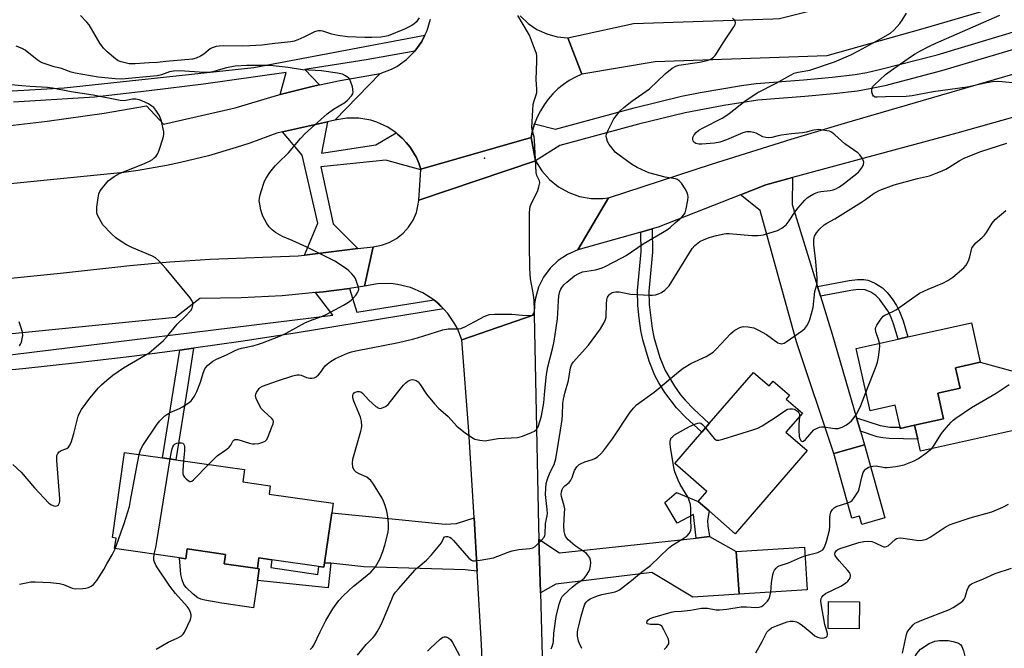
# Model space of a CAD drawing. Units: inches. Extents: x 1279760 to 1285760, y 481453 to 485453.
# Drawn here: x 1280728 to 1281067, y 482501 to 482717 of the extents above; entities that cross this region are included whole.
import ezdxf

# ---------------------------------------------------------------- set-up
doc = ezdxf.new("R2010")
doc.units = ezdxf.units.IN
doc.header["$MEASUREMENT"] = 0
for name, color, linetype in [('BLDG-Footprint', 5, 'Continuous'), ('CULTRL-Pad', 6, 'Continuous'), ('ELEV-Spot Elevation', 7, 'Continuous'), ('TRANS-Driveway', 251, 'Continuous'), ('TRANS-Non Street Sidewalk', 7, 'Continuous'), ('TRANS-Road', 130, 'Continuous'), ('TRANS-Street Sidewalk', 7, 'Continuous'), ('Undefined', 1, 'Continuous')]:
    doc.layers.add(name, color=color, linetype=linetype)

msp = doc.modelspace()

# ---------------------------------------------------------------- linework, layer by layer
at = {"layer": 'BLDG-Footprint'}
for points, elevation in [([(1281044.06, 482588.95), (1281046.02, 482580.17), (1281036.06, 482577.95), (1281031.12, 482576.86), (1281031.04, 482577.24), (1281029.35, 482584.81), (1281020.73, 482582.89), (1281015.96, 482604.31), (1281030.36, 482607.52), (1281033.75, 482608.27), (1281055.6, 482613.14), (1281058.63, 482599.57), (1281050.12, 482597.68), (1281051.69, 482590.64)], 363.33), ([(1280980.7, 482596.09), (1280986.04, 482591.46), (1280987.46, 482593.1), (1280993.03, 482588.28), (1280991.86, 482586.92), (1280997.47, 482582.06), (1280991.83, 482575.55), (1280999.13, 482569.22), (1280974.41, 482540.67), (1280965.4, 482548.47), (1280961.65, 482551.72), (1280964.66, 482555.2), (1280953.59, 482564.78), (1280962.88, 482575.51), (1280965.45, 482578.48)], 362.15), ([(1281018.8, 482571.22), (1281025.85, 482546.06), (1281017.87, 482543.83), (1281017.06, 482546.7), (1281014.53, 482545.99), (1281008.28, 482568.27)], 363.72), ([(1280835.62, 482547.78), (1280833.19, 482530.71), (1280832.97, 482529.17), (1280831.26, 482529.41), (1280815.08, 482531.71), (1280810.6, 482532.35), (1280810.08, 482528.7), (1280798.61, 482530.34), (1280799.07, 482533.57), (1280785.95, 482535.44), (1280785.47, 482532.07), (1280783.32, 482532.38), (1280760.95, 482535.56), (1280761.47, 482539.17), (1280760.26, 482539.34), (1280764.41, 482568.57), (1280777.5, 482566.71), (1280782.02, 482566.07), (1280805.66, 482562.71), (1280805.06, 482558.47), (1280814.51, 482557.13), (1280814.1, 482554.23), (1280836.09, 482551.1)], 353.82), ([(1280999.11, 482521.34), (1280975.69, 482519.85), (1280974.76, 482534.55), (1280998.18, 482536.03)], 363.93), ([(1281017.1, 482517.3), (1281017.01, 482507.94), (1281006.32, 482508.05), (1281006.41, 482517.41)], 375.71)]:
    msp.add_lwpolyline(points, close=True, dxfattribs=dict(at, elevation=elevation))
at = {"layer": 'CULTRL-Pad'}
for points in [[(1281074.18, 482577.05), (1281038.05, 482569.01), (1281037.12, 482573.18), (1281036.06, 482577.96), (1281046.02, 482580.17), (1281044.06, 482588.95), (1281051.69, 482590.65), (1281050.12, 482597.68), (1281058.63, 482599.57), (1281070.33, 482596.37), (1281073.2, 482586.79), (1281072.07, 482586.53)], [(1280799.07, 482533.57), (1280798.61, 482530.34), (1280810.08, 482528.7), (1280810.73, 482528.61), (1280810.12, 482524.58), (1280808.69, 482515.14), (1280797.83, 482516.78), (1280791.98, 482517.77), (1280790.67, 482518.15), (1280789.59, 482518.68), (1280787.94, 482519.91), (1280785.58, 482522.14), (1280784.81, 482523.2), (1280784.18, 482524.77), (1280783.77, 482526.69), (1280783.32, 482532.38), (1280785.47, 482532.07), (1280785.95, 482535.44)], [(1281048.18, 482480.72), (1281033.09, 482480.06), (1281033.07, 482485.05), (1281033.23, 482488.34), (1281033.52, 482490.29), (1281034.93, 482495.48), (1281036.05, 482498.17), (1281036.8, 482499.48), (1281038.14, 482500.96), (1281041.02, 482502.9), (1281043.01, 482503.71), (1281044.62, 482503.96), (1281047.63, 482503.94), (1281049.35, 482503.67), (1281051.2, 482503.01), (1281051.83, 482502.56), (1281052.31, 482501.88), (1281052.88, 482500.37), (1281053.3, 482498.6), (1281053.7, 482495.25), (1281053.3, 482492.61), (1281051.88, 482488.79)]]:
    msp.add_lwpolyline(points, close=True, dxfattribs=at)
at = {"layer": 'ELEV-Spot Elevation'}
msp.add_point((1280888.14, 482669.71, 353.51), dxfattribs=at)
at = {"layer": 'TRANS-Driveway'}
for points in [[(1281002.68, 482625.59), (1281003.71, 482622.26), (1281007.75, 482609.21), (1281016.1, 482580.5), (1281017.43, 482575.91), (1281018.8, 482571.22), (1281008.28, 482568.27), (1280995.46, 482606.64), (1280982.92, 482651.71), (1280976.15, 482657.14), (1280984.85, 482660.57), (1280994.1, 482663.06), (1280993.93, 482653.83)], [(1280884.56, 482546.06), (1280885.65, 482527.78), (1280881.55, 482528.24), (1280846.62, 482529.32), (1280835.33, 482530.49), (1280833.2, 482530.71), (1280835.62, 482547.78), (1280851.89, 482546.28), (1280874.61, 482543.91), (1280878.53, 482544.15)], [(1280907.37, 482520.32), (1280906.87, 482538.82), (1280913.91, 482534.05), (1280960.93, 482539.18), (1280965.49, 482539.68), (1280974.76, 482534.55), (1280975.69, 482519.85), (1280959.78, 482518.84), (1280945.73, 482527.35), (1280912.68, 482523.31)]]:
    msp.add_lwpolyline(points, close=True, dxfattribs=at)
at = {"layer": 'TRANS-Non Street Sidewalk'}
for points in [[(1280941.88, 482644.32), (1280945.79, 482645.42), (1280945.94, 482637.41), (1280944.68, 482624.05), (1280944.78, 482619.4), (1280945.82, 482611.19), (1280946.44, 482608.23), (1280948.51, 482601.16), (1280950.28, 482596.73), (1280953.49, 482591.42), (1280955.62, 482588.41), (1280957.15, 482586.51), (1280960.05, 482583.52), (1280965.45, 482578.48), (1280962.88, 482575.51), (1280957.3, 482580.72), (1280954.21, 482583.91), (1280950.23, 482589.23), (1280948.12, 482592.55), (1280946.76, 482594.98), (1280944.79, 482599.9), (1280942.62, 482607.31), (1280941.95, 482610.49), (1280941.3, 482614.78), (1280940.86, 482619.11), (1280940.75, 482624.25), (1280942.01, 482637.53)], [(1281003.71, 482622.26), (1281002.68, 482625.59), (1281013.6, 482627.63), (1281016.46, 482628), (1281018.6, 482628.04), (1281019.95, 482627.82), (1281020.95, 482627.47), (1281022.63, 482626.69), (1281025.04, 482625.17), (1281026.64, 482623.52), (1281028.32, 482621.35), (1281029.82, 482619.05), (1281030.91, 482617), (1281032.1, 482613.83), (1281033.75, 482608.27), (1281030.36, 482607.52), (1281028.81, 482612.73), (1281027.75, 482615.57), (1281026.84, 482617.28), (1281024.02, 482621.24), (1281022.76, 482622.54), (1281021.03, 482623.61), (1281019.1, 482624.45), (1281016.71, 482624.54), (1281014.13, 482624.21)], [(1280783.4, 482603.76), (1280785.68, 482604.07), (1280788.11, 482604.41), (1280786.07, 482590.99), (1280782.02, 482566.07), (1280777.5, 482566.71)], [(1281017.43, 482575.91), (1281016.1, 482580.5), (1281024.18, 482577.8), (1281027.58, 482577.32), (1281031.04, 482577.24), (1281031.12, 482576.86), (1281036.06, 482577.96), (1281037.12, 482573.18), (1281027.35, 482573.4), (1281025.13, 482573.61), (1281023.17, 482573.99)], [(1280965.49, 482539.68), (1280960.93, 482539.18), (1280960.05, 482547.24), (1280954.43, 482544.32), (1280950.17, 482551.38), (1280954.2, 482554.82), (1280961.65, 482551.72), (1280965.4, 482548.47), (1280964.79, 482545.15), (1280964.91, 482543.33)], [(1280833.2, 482530.71), (1280835.33, 482530.49), (1280834.45, 482522.05), (1280810.12, 482524.58), (1280810.73, 482528.61), (1280810.08, 482528.7), (1280810.6, 482532.35), (1280815.08, 482531.71), (1280814.7, 482529), (1280830.88, 482526.7), (1280831.26, 482529.41), (1280832.98, 482529.17)]]:
    msp.add_lwpolyline(points, close=True, dxfattribs=at)
at = {"layer": 'TRANS-Road'}
for points in [[(1281071.93, 482723.73), (1281038.93, 482714.11), (1281005.83, 482704.83), (1280946.9, 482702.83), (1280921.63, 482698.55), (1280916.84, 482711.06), (1280939.38, 482715.96), (1280987.34, 482717.59), (1280989.59, 482717.67), (1281040.47, 482730.49), (1281068.86, 482738.06)], [(1280900.43, 482718.57), (1280903.13, 482716.02), (1280906.2, 482713.94), (1280909.57, 482712.4), (1280913.15, 482711.43), (1280916.84, 482711.06), (1280921.63, 482698.55), (1280919.42, 482697.56), (1280917.31, 482696.37), (1280915.3, 482695.02), (1280913.41, 482693.49), (1280911.67, 482691.82), (1280910.07, 482689.99), (1280908.63, 482688.04), (1280907.38, 482685.97), (1280906.29, 482683.8), (1280905.4, 482681.55), (1280904.71, 482679.23), (1280904.21, 482676.86), (1280866.22, 482665.99), (1280865.54, 482667.96), (1280864.76, 482669.9), (1280862.61, 482673.47), (1280861.27, 482675.07), (1280859.84, 482676.59), (1280858.3, 482677.99), (1280857.75, 482678.42), (1280854.88, 482680.37), (1280851.09, 482682.1), (1280849.09, 482682.72), (1280844.98, 482683.43), (1280840.81, 482683.43), (1280836.7, 482682.72), (1280852.35, 482698.79), (1280856.19, 482700.25), (1280858, 482701.22), (1280861.35, 482703.6), (1280864.19, 482706.44), (1280866.63, 482709.85), (1280867.68, 482712), (1280868.42, 482713.55), (1280869.55, 482717.49)], [(1281069.73, 482683.68), (1281050.58, 482678.26), (1280994.1, 482663.06), (1280984.85, 482660.57), (1280976.15, 482657.14), (1280947.84, 482645.99), (1280945.79, 482645.42), (1280941.88, 482644.32), (1280920.22, 482638.23), (1280930.85, 482656.03), (1280966.21, 482667.68), (1280993.61, 482676.22), (1281011.95, 482681.69), (1281100.58, 482707.5)], [(1280718.23, 482680.15), (1280737.83, 482682.38), (1280757.35, 482685.21), (1280771.93, 482687.72), (1280777.8, 482681.39), (1280802.39, 482687.03), (1280815.82, 482691.03), (1280817.93, 482691.57), (1280829.42, 482694.41), (1280831.38, 482694.86), (1280838.55, 482696.38), (1280852.35, 482698.79), (1280836.7, 482682.72), (1280834.22, 482682.17), (1280818.67, 482678.72), (1280816.75, 482678.3), (1280807.45, 482674.89), (1280802.75, 482673.35), (1280793.25, 482670.56), (1280783.63, 482668.21), (1280778.79, 482667.2), (1280769.04, 482665.5), (1280764.13, 482664.81), (1280725.15, 482660.89)], [(1280718.34, 482627.78), (1280742.42, 482630.19), (1280766.24, 482632.86), (1280780.02, 482634.12), (1280793.83, 482634.98), (1280824.13, 482636.18), (1280826.24, 482636.43), (1280844.65, 482638.62), (1280849.93, 482639.25), (1280846.85, 482625.7), (1280841.77, 482624.98), (1280832.77, 482623.81), (1280830.03, 482623.51), (1280818.64, 482622.44), (1280804.45, 482621.68), (1280790.25, 482621.49), (1280781.91, 482615), (1280719.95, 482608.8)]]:
    msp.add_lwpolyline(points, dxfattribs=at)
for points in [[(1280905.75, 482668.82), (1280865.56, 482655.3), (1280866.25, 482665.75), (1280866.22, 482665.99), (1280904.21, 482676.86)], [(1280930.85, 482656.03), (1280920.22, 482638.23), (1280916.72, 482636.66), (1280913.54, 482634.51), (1280910.76, 482631.86), (1280908.49, 482628.77), (1280906.77, 482625.34), (1280905.66, 482621.66), (1280905.35, 482619.76), (1280905.21, 482615.93), (1280880.36, 482607.32), (1280878.85, 482611.13), (1280877.89, 482612.95), (1280875.57, 482616.33), (1280874.04, 482617.99), (1280872.59, 482619.5), (1280870.78, 482621.01), (1280866.96, 482623.46), (1280862.73, 482625.27), (1280858.26, 482626.34), (1280855.97, 482626.6), (1280851.37, 482626.53), (1280846.85, 482625.7), (1280849.93, 482639.25), (1280852.74, 482639.76), (1280855.43, 482640.74), (1280857.93, 482642.13), (1280860.16, 482643.92), (1280862.07, 482646.05), (1280863.61, 482648.46), (1280864.73, 482651.1), (1280865.4, 482653.88), (1280865.56, 482655.3), (1280905.75, 482668.82), (1280907.86, 482665.41), (1280910.51, 482662.39), (1280913.62, 482659.87), (1280917.12, 482657.9), (1280920.89, 482656.54), (1280924.84, 482655.83), (1280928.86, 482655.8)], [(1280906.87, 482538.82), (1280907.37, 482520.32), (1280908.65, 482472.57), (1280914.72, 482415.65), (1280890.86, 482408.67), (1280888.23, 482475.59), (1280887.48, 482494.41), (1280887.16, 482502.62), (1280885.65, 482527.78), (1280884.56, 482546.06), (1280882.77, 482575.94), (1280880.36, 482607.32), (1280905.21, 482615.93), (1280906.75, 482543.25)]]:
    msp.add_lwpolyline(points, close=True, dxfattribs=at)
at = {"layer": 'TRANS-Street Sidewalk'}
for points in [[(1281084.78, 482711.46), (1281045.35, 482699.68), (1281025.78, 482694.62), (1281020.72, 482693.49), (1281016.43, 482692.76), (1281008.31, 482691.82), (1280998.29, 482690.9), (1280982.18, 482689.65), (1280970.46, 482687.86), (1280957.17, 482685.31), (1280941.12, 482681.38), (1280914.08, 482674.05), (1280905.75, 482668.82), (1280904.21, 482676.86), (1280904.71, 482679.23), (1280905.4, 482681.55), (1280912.55, 482679.66), (1280939.66, 482687.01), (1280955.93, 482690.98), (1280962.36, 482692.29), (1280976.5, 482694.74), (1280981.53, 482695.42), (1280997.81, 482696.69), (1281007.71, 482697.6), (1281015.61, 482698.51), (1281019.6, 482699.2), (1281024.42, 482700.27), (1281043.78, 482705.28), (1281083.03, 482717)], [(1280705.87, 482691.75), (1280743.66, 482693.93), (1280808.82, 482700.84), (1280867.68, 482712), (1280866.63, 482709.85), (1280864.19, 482706.44), (1280847.44, 482703.51), (1280826.41, 482700.17), (1280831.38, 482694.86), (1280829.42, 482694.41), (1280817.93, 482691.57), (1280819.98, 482699.21), (1280791.53, 482695.18), (1280772.84, 482692.82), (1280754.12, 482690.67), (1280726.18, 482688.93)], [(1280718.43, 482601.29), (1280835.98, 482615.73), (1280830.03, 482623.51), (1280832.77, 482623.81), (1280841.77, 482624.98), (1280844.23, 482616.78), (1280870.78, 482621.01), (1280874.04, 482617.99), (1280823.06, 482609.61), (1280804.38, 482606.73), (1280788.11, 482604.41), (1280785.68, 482604.07), (1280783.4, 482603.76), (1280766.94, 482601.61), (1280748.17, 482599.37), (1280729.38, 482597.34), (1280718.44, 482596.29)]]:
    msp.add_lwpolyline(points, dxfattribs=at)
msp.add_lwpolyline([(1280857.75, 482678.42), (1280858.3, 482677.99), (1280859.84, 482676.59), (1280861.27, 482675.07), (1280862.61, 482673.47), (1280864.76, 482669.9), (1280865.54, 482667.96), (1280866.22, 482665.99), (1280866.25, 482665.75), (1280854.21, 482669.08), (1280831.85, 482666.78), (1280836.17, 482647.11), (1280844.65, 482638.62), (1280826.24, 482636.43), (1280830.89, 482647.39), (1280825.51, 482670.71), (1280818.67, 482678.72), (1280834.22, 482682.17), (1280832.14, 482671.48), (1280850.75, 482674.26)], close=True, dxfattribs=at)
at = {"layer": 'Undefined'}
msp.add_line((1280998.37, 482533.05, 364), (1281000, 482533.52, 364), dxfattribs=at)
for points, elevation in [([(1280865.74, 482717.98), (1280865.28, 482717.22), (1280864.73, 482716.56), (1280863.88, 482715.8), (1280862.96, 482715.18), (1280860.71, 482714.07), (1280855.05, 482711.79), (1280853.95, 482711.53), (1280852.55, 482711.34), (1280849.38, 482711.18), (1280847.02, 482711.19), (1280841.11, 482711.44), (1280837.71, 482711.88), (1280835.69, 482712.37), (1280832.57, 482713.3), (1280831.72, 482713.46), (1280831.06, 482713.46), (1280830.56, 482713.37), (1280829.76, 482713.08), (1280826.07, 482711.3), (1280823.99, 482710.4), (1280822.67, 482709.94), (1280821.57, 482709.71), (1280816.12, 482709.16), (1280811.62, 482708.57), (1280807.45, 482708.26), (1280805.09, 482708.16), (1280798.43, 482708.27), (1280796.98, 482708.21), (1280795.86, 482708.04), (1280794.57, 482707.65), (1280793.86, 482707.27), (1280791.71, 482705.5), (1280790.55, 482704.76), (1280789.03, 482704.08), (1280787.73, 482703.74), (1280778.59, 482702.91), (1280775.75, 482702.55), (1280772.85, 482702.46), (1280768.04, 482702.1), (1280767.01, 482702.08), (1280765.96, 482702.17), (1280763.25, 482702.82), (1280762.2, 482703.19), (1280761.25, 482703.8), (1280758.38, 482706.3), (1280757.13, 482707.51), (1280755.95, 482709.19), (1280752.18, 482715.57), (1280751.43, 482716.5), (1280749.26, 482718.78)], 354), ([(1280793.21, 482564.48), (1280796.22, 482567.48), (1280799.52, 482569.73), (1280800.4, 482570.42), (1280800.92, 482571.05), (1280801.68, 482572.48), (1280802, 482572.82), (1280802.34, 482573.01), (1280802.86, 482573.09), (1280803.39, 482573.02), (1280807.33, 482571.77), (1280808.36, 482571.55), (1280809.1, 482571.49), (1280810.56, 482571.68), (1280811.97, 482572.07), (1280812.72, 482572.46), (1280813.27, 482573.05), (1280813.8, 482574.06), (1280815.2, 482577.61), (1280815.47, 482578.41), (1280815.58, 482579.17), (1280815.47, 482579.64), (1280815.03, 482580.25), (1280812.28, 482582.74), (1280811.42, 482583.68), (1280810.41, 482585.35), (1280809.61, 482587.13), (1280809.47, 482588.14), (1280809.56, 482588.64), (1280809.76, 482589.14), (1280810.18, 482589.85), (1280810.69, 482590.51), (1280811.08, 482590.89), (1280811.8, 482591.31), (1280816.95, 482593.17), (1280822.26, 482594.86), (1280823.66, 482595.21), (1280824.44, 482595.25), (1280825.17, 482595.14), (1280826.96, 482594.39), (1280828.06, 482594.09), (1280828.85, 482594.09), (1280829.6, 482594.26), (1280830.31, 482594.58), (1280831.11, 482595.24), (1280831.82, 482596.04), (1280833.43, 482598.31), (1280834.05, 482598.91), (1280835.19, 482599.8), (1280836.94, 482600.86), (1280841.11, 482602.68), (1280842.48, 482603.12), (1280843.88, 482603.45), (1280858.64, 482606.38), (1280863.39, 482607.5), (1280865.09, 482607.96), (1280873.82, 482610.73), (1280875.63, 482611.01), (1280878.87, 482611.05), (1280880.01, 482611.19), (1280881.36, 482611.71), (1280888.34, 482615.37), (1280889.85, 482615.99), (1280891.61, 482616.15), (1280897.6, 482616.12), (1280898.8, 482616.04), (1280901.13, 482615.73), (1280903.48, 482615.61), (1280904.53, 482615.75), (1280904.74, 482615.86), (1280905.06, 482616.2), (1280905.26, 482616.67), (1280905.37, 482617.39), (1280905.27, 482620.81), (1280905, 482622.79), (1280904.01, 482628.2), (1280903.75, 482631.83), (1280903.62, 482640.18), (1280903.67, 482650.81), (1280903.74, 482652.27), (1280903.91, 482653.12), (1280904.36, 482654.2), (1280906.35, 482658.21), (1280906.89, 482659.85), (1280907.16, 482661.22), (1280907.07, 482661.98), (1280906.14, 482663.8), (1280905.88, 482664.76), (1280905.39, 482675.87), (1280905.21, 482677.01), (1280904.64, 482679.14), (1280904.5, 482680.26), (1280904.77, 482686.23), (1280904.93, 482688.3), (1280905.2, 482689.39), (1280905.98, 482691.46), (1280906.14, 482692.29), (1280906.14, 482693.4), (1280905.9, 482696.79), (1280906.18, 482703.09), (1280906.16, 482704.83), (1280906, 482705.68), (1280905.73, 482706.51), (1280903.59, 482712.02), (1280901.08, 482716.17), (1280899.66, 482718.79)], 354), ([(1280828.19, 482500.89), (1280829.05, 482501.63), (1280829.53, 482502.33), (1280831.68, 482506.99), (1280833.61, 482510.84), (1280835.99, 482514.88), (1280838.09, 482517.69), (1280839.63, 482519.45), (1280843.11, 482522.61), (1280844.68, 482523.95), (1280849.11, 482527.5), (1280849.93, 482528.36), (1280850.64, 482529.3), (1280852.15, 482531.89), (1280853.26, 482534.57), (1280853.95, 482536.78), (1280855.01, 482541.24), (1280855.18, 482542.6), (1280855.21, 482544.3), (1280854.84, 482547.25), (1280854.59, 482548.42), (1280853.98, 482550.41), (1280853.48, 482551.81), (1280852.98, 482552.84), (1280850.62, 482556.8), (1280849.79, 482558.02), (1280849.05, 482558.93), (1280848.42, 482559.54), (1280847.71, 482560.05), (1280845.02, 482561.22), (1280844.06, 482561.77), (1280843.37, 482562.53), (1280842.92, 482563.54), (1280842.76, 482564.85), (1280842.89, 482566.23), (1280845.68, 482575.95), (1280845.88, 482576.81), (1280845.97, 482577.66), (1280845.83, 482579.32), (1280845.53, 482580.7), (1280843.29, 482586.22), (1280842.93, 482587.33), (1280842.89, 482588.14), (1280843.05, 482588.62), (1280843.33, 482589.03), (1280843.73, 482589.3), (1280844.45, 482589.54), (1280845.18, 482589.58), (1280845.64, 482589.42), (1280846.27, 482588.92), (1280848.43, 482586.54), (1280850.86, 482584.39), (1280851.78, 482583.82), (1280852.28, 482583.74), (1280852.8, 482583.82), (1280854.1, 482584.37), (1280854.99, 482585.09), (1280859.16, 482590.36), (1280860.28, 482591.71), (1280861.09, 482592.54), (1280861.78, 482593.03), (1280862.54, 482593.38), (1280863.33, 482593.6), (1280863.86, 482593.59), (1280864.64, 482593.34), (1280865.32, 482592.85), (1280866.04, 482591.92), (1280868.18, 482588.65), (1280870.98, 482585.31), (1280872.39, 482583.83), (1280875.73, 482580.89), (1280878.63, 482577.65), (1280879.92, 482576.53), (1280881.53, 482575.28), (1280883.66, 482573.83), (1280884.89, 482573.16), (1280886.6, 482572.76), (1280888.36, 482572.62), (1280889.49, 482572.76), (1280892.89, 482573.38), (1280899.55, 482573.77), (1280900.4, 482573.93), (1280901.24, 482574.21), (1280904.28, 482575.43), (1280905.34, 482575.93), (1280906, 482576.42), (1280906.57, 482577.35), (1280907.34, 482579.54), (1280907.77, 482581.21), (1280908.55, 482585.61), (1280908.88, 482589.76), (1280909.43, 482595.36), (1280909.96, 482597.98), (1280911.65, 482604.61), (1280912.11, 482606.86), (1280912.86, 482611.37), (1280913.26, 482614.5), (1280913.56, 482620.73), (1280913.72, 482622.36), (1280914.07, 482623.93), (1280914.36, 482624.66), (1280914.71, 482625.28), (1280915.39, 482626.13), (1280916.45, 482627.08), (1280919.12, 482629.24), (1280920.56, 482630.13), (1280921.92, 482630.6), (1280926.31, 482631.39), (1280928.59, 482631.98), (1280929.61, 482632.43), (1280935.4, 482635.44), (1280936.83, 482636.32), (1280942.78, 482640.32), (1280949.43, 482644.16), (1280951.07, 482645.19), (1280951.96, 482645.88), (1280953.84, 482647.64), (1280955.92, 482649.38), (1280956.69, 482650.19), (1280957.12, 482650.89), (1280957.51, 482652.3), (1280958.04, 482655.25), (1280958.17, 482656.43), (1280958.1, 482657.17), (1280957.75, 482658.13), (1280957.16, 482659.14), (1280955.86, 482661.1), (1280955.12, 482661.97), (1280954.51, 482662.39), (1280953.83, 482662.65), (1280950.27, 482663.16), (1280944.73, 482664.72), (1280943.64, 482665.15), (1280940.72, 482666.52), (1280938.66, 482667.62), (1280933.97, 482671.05), (1280933.14, 482671.83), (1280932.03, 482673.11), (1280930.98, 482674.44), (1280930.46, 482675.41), (1280930.07, 482676.72), (1280930.02, 482677.26), (1280930.11, 482677.97), (1280930.77, 482679.56), (1280932.67, 482683.19), (1280933.5, 482684.39), (1280934.84, 482685.96), (1280936.12, 482687.12), (1280938.8, 482689.32), (1280944.88, 482693.58), (1280950.34, 482698.7), (1280952.75, 482700.64), (1280953.93, 482701.32), (1280955.02, 482701.64), (1280962.1, 482702.75), (1280964.74, 482703.29), (1280965.96, 482703.77), (1280966.86, 482704.42), (1280967.46, 482705.01), (1280967.99, 482705.69), (1280970.44, 482709.68), (1280973.9, 482714.88), (1280974.32, 482715.63), (1280974.48, 482716.11), (1280974.5, 482716.35), (1280974.36, 482716.81), (1280974.07, 482717.23), (1280973.42, 482717.67)], 356), ([(1281000, 482699.98), (1281008.57, 482702.85), (1281014.14, 482705.27), (1281016.72, 482706.56), (1281024.33, 482710.67), (1281027.77, 482712.68), (1281029.03, 482713.83), (1281030.93, 482715.95), (1281031.77, 482717.11), (1281033.32, 482719.5)], 358), ([(1281071.01, 482695.51), (1281064.87, 482696.05), (1281062.89, 482695.97), (1281060.27, 482695.5), (1281054.11, 482694.12), (1281042.48, 482692.5), (1281035.23, 482691.09), (1281033.15, 482690.86), (1281026.08, 482690.81), (1281023.24, 482690.65), (1281022.5, 482690.72), (1281021.92, 482690.99), (1281021.64, 482691.36), (1281021.34, 482692.38), (1281021.31, 482693.45), (1281021.62, 482694.18), (1281022.17, 482694.83), (1281026.1, 482698.44), (1281028.92, 482700.51), (1281035.01, 482704.76), (1281036.26, 482705.56), (1281037.83, 482706.44), (1281041, 482708.13), (1281043.35, 482709.25), (1281065.42, 482718.88)], 360), ([(1280769.46, 482567.85), (1280769.93, 482569.46), (1280770.69, 482570.94), (1280775.65, 482578.34), (1280776.57, 482579.49), (1280778.3, 482581.14), (1280779.24, 482581.86), (1280780.28, 482582.42), (1280783.28, 482583.74), (1280784.34, 482584.31), (1280786.61, 482585.76), (1280787.29, 482586.32), (1280787.67, 482586.75), (1280788.49, 482587.94), (1280789.3, 482589.48), (1280790.46, 482592.75), (1280791.38, 482595.78), (1280792.03, 482597.31), (1280792.35, 482597.78), (1280792.95, 482598.42), (1280794.77, 482599.97), (1280796.03, 482600.67), (1280799.49, 482602.08), (1280802.17, 482603.53), (1280803.48, 482604.09), (1280804.57, 482604.42), (1280808.46, 482605.21), (1280810.17, 482605.71), (1280811.85, 482606.28), (1280818.06, 482608.71), (1280819.94, 482609.56), (1280826.59, 482613.22), (1280829.31, 482614.32), (1280832.5, 482615.45), (1280833.75, 482615.98), (1280839.7, 482619.2), (1280841.38, 482620.28), (1280842.28, 482620.96), (1280843.1, 482621.73), (1280844.03, 482622.78), (1280844.65, 482623.68), (1280844.92, 482624.56), (1280844.87, 482625.33), (1280844.44, 482626.7), (1280843.77, 482628.31), (1280843.33, 482629.05), (1280842.59, 482629.94), (1280841.56, 482630.97), (1280840.66, 482631.71), (1280836.7, 482634.28), (1280834.92, 482635.27), (1280827.07, 482639.09), (1280822.08, 482641.39), (1280818.74, 482642.83), (1280816.27, 482644.22), (1280815.13, 482645.05), (1280814.15, 482646.1), (1280813.27, 482647.25), (1280811.99, 482649.76), (1280811.58, 482650.83), (1280811.29, 482651.95), (1280810.86, 482653.94), (1280810.71, 482655.08), (1280810.77, 482655.93), (1280811.04, 482657.06), (1280812.02, 482660.43), (1280812.52, 482661.8), (1280813.09, 482662.81), (1280814.38, 482664.76), (1280816.21, 482667.07), (1280817.22, 482668.14), (1280820.81, 482671.55), (1280824.89, 482676.51), (1280826.53, 482678.18), (1280834.08, 482684.96), (1280836.27, 482686.55), (1280840.17, 482688.88), (1280841.06, 482689.64), (1280842.46, 482691.11), (1280842.9, 482691.8), (1280843.04, 482692.56), (1280842.74, 482694.26), (1280842.14, 482696.22), (1280841.87, 482696.72), (1280841.5, 482697.15), (1280840.35, 482698.04), (1280839.31, 482698.56), (1280837.65, 482698.98), (1280832.1, 482699.78), (1280825.55, 482700.12), (1280820.71, 482700.89), (1280815.45, 482701.47), (1280813.79, 482701.56), (1280806.47, 482701.54), (1280802.48, 482701.28), (1280799.4, 482700.76), (1280797.42, 482700.23), (1280794.76, 482699.39), (1280793.25, 482699.16), (1280791.66, 482699.18), (1280783.51, 482699.72), (1280781.21, 482699.63), (1280779.8, 482699.41), (1280777.13, 482698.36), (1280775.6, 482697.98), (1280763.37, 482696.87), (1280761.22, 482696.93), (1280755.3, 482697.55), (1280747.45, 482698.9), (1280746.04, 482699.26), (1280742.71, 482700.57), (1280740.25, 482701.15), (1280737.47, 482701.98), (1280736.1, 482702.46), (1280735.33, 482702.84), (1280734.37, 482703.52), (1280730.17, 482706.8), (1280729.18, 482707.36), (1280727.14, 482708.21)], 352), ([(1281000, 482678.96), (1280998.93, 482678.65), (1280997.48, 482678.41), (1280993.78, 482678.1), (1280990.25, 482677.67), (1280989.11, 482677.44), (1280986.97, 482676.85), (1280985.95, 482676.69), (1280984.89, 482676.78), (1280983.86, 482677.06), (1280981.55, 482678.26), (1280980.74, 482678.56), (1280979.59, 482678.74), (1280978.42, 482678.76), (1280977.85, 482678.67), (1280977.03, 482678.41), (1280971.39, 482676.03), (1280969.08, 482675.21), (1280967.2, 482674.88), (1280962.92, 482674.5), (1280961.81, 482674.5), (1280960.8, 482674.72), (1280960.19, 482675.18), (1280959.9, 482675.62), (1280959.75, 482676.12), (1280959.82, 482676.81), (1280960.22, 482677.71), (1280960.95, 482678.58), (1280961.83, 482679.33), (1280963.09, 482680.07), (1280969.86, 482683.5), (1280971.13, 482684.21), (1280972.32, 482685.08), (1280977.67, 482689.33), (1280981.88, 482692.21), (1280988.47, 482695.47), (1280993.37, 482698.23), (1280994.68, 482698.88), (1280996.05, 482699.27), (1281000, 482699.98)], 358), ([(1280725.95, 482564.39), (1280728.86, 482561.86), (1280733.48, 482556.48), (1280738.36, 482551.2), (1280739.06, 482550.69), (1280740.05, 482550.27), (1280740.8, 482550.16), (1280741.4, 482550.34), (1280741.73, 482550.62), (1280742.06, 482551.27), (1280742.17, 482551.78), (1280742.2, 482552.62), (1280741.13, 482565.81), (1280741.09, 482566.97), (1280741.14, 482567.53), (1280741.44, 482568.26), (1280741.95, 482568.85), (1280742.63, 482569.25), (1280744.61, 482570), (1280745.17, 482570.42), (1280745.62, 482571.04), (1280746.14, 482572.36), (1280747, 482575.13), (1280747.97, 482579.22), (1280748.48, 482581.06), (1280748.89, 482582.09), (1280749.57, 482583.32), (1280752.47, 482587.19), (1280755.48, 482590.8), (1280756.48, 482591.87), (1280758.28, 482593.43), (1280760.37, 482595.1), (1280764.08, 482597.64), (1280772.86, 482602.86), (1280774.48, 482604.15), (1280777.83, 482607.1), (1280778.85, 482608.17), (1280782.44, 482612.66), (1280785.2, 482615.28), (1280787.14, 482617.42), (1280787.6, 482618.12), (1280787.79, 482618.63), (1280787.86, 482619.18), (1280787.83, 482620.02), (1280787.58, 482620.81), (1280786.96, 482621.72), (1280778.7, 482631.68), (1280776.13, 482634.53), (1280775, 482635.45), (1280773.98, 482636.02), (1280766.94, 482639.02), (1280765.08, 482639.91), (1280763.56, 482640.81), (1280761.39, 482642.34), (1280759.9, 482643.69), (1280756.97, 482646.83), (1280756.32, 482647.78), (1280755.63, 482649.05), (1280755.14, 482650.08), (1280754.89, 482650.88), (1280754.84, 482651.73), (1280754.92, 482652.88), (1280755.3, 482656.07), (1280755.57, 482657.48), (1280755.92, 482658.25), (1280756.39, 482658.96), (1280757.81, 482660.8), (1280758.78, 482661.88), (1280760.8, 482663.37), (1280762.66, 482664.42), (1280771.5, 482667.99), (1280773.03, 482668.68), (1280773.96, 482669.25), (1280774.64, 482669.8), (1280775.26, 482670.4), (1280775.76, 482671.09), (1280776.32, 482672.45), (1280777.71, 482676.74), (1280777.92, 482677.89), (1280777.88, 482678.73), (1280777.13, 482682.39), (1280776.7, 482683.74), (1280776.3, 482684.5), (1280775.14, 482686.18), (1280774.42, 482687.08), (1280773.8, 482687.64), (1280772.6, 482688.33), (1280770.39, 482689.39), (1280769.37, 482689.76), (1280768.3, 482689.99), (1280767.19, 482689.98), (1280764.3, 482689.47), (1280762.84, 482689.49), (1280753.61, 482691.41), (1280746.07, 482692.51), (1280739.61, 482693.82), (1280737.92, 482694), (1280731.98, 482694.3), (1280729.11, 482694.53), (1280725.43, 482694.92)], 350), ([(1281000, 482656.7), (1281001.42, 482657.47), (1281002.74, 482658), (1281003.86, 482658.22), (1281007, 482658.56), (1281008.03, 482658.78), (1281008.99, 482659.2), (1281010.23, 482659.91), (1281011.91, 482661.09), (1281016.77, 482664.95), (1281017.47, 482665.78), (1281018.1, 482666.78), (1281018.47, 482667.55), (1281018.63, 482668.31), (1281018.43, 482669.04), (1281018.02, 482669.76), (1281017.17, 482670.91), (1281016.58, 482671.53), (1281012.11, 482674.69), (1281008.62, 482677.78), (1281007.47, 482678.63), (1281006.74, 482678.95), (1281005.92, 482679.15), (1281003.1, 482679.52), (1281001.37, 482679.38), (1281000, 482678.96)], 358), ([(1281000, 482614.24), (1281001.15, 482618.44), (1281001.79, 482623.85), (1281002.44, 482626.22), (1281002.59, 482627.09), (1281002.56, 482628.43), (1281002.06, 482634.26), (1281001.37, 482640.08), (1281001.4, 482641.78), (1281001.68, 482642.86), (1281002.36, 482644.11), (1281003.49, 482645.41), (1281004.96, 482646.79), (1281005.91, 482647.42), (1281008.68, 482648.92), (1281017.77, 482654.6), (1281019.23, 482655.55), (1281022.12, 482657.71), (1281024.07, 482658.77), (1281029, 482660.56), (1281037.08, 482662.76), (1281041.14, 482663.69), (1281043.51, 482664.52), (1281045.58, 482665.35), (1281046.82, 482665.93), (1281048, 482666.59), (1281051.42, 482668.79), (1281053.13, 482669.69), (1281055, 482670.52), (1281058.82, 482672.04), (1281067.77, 482674.88)], 360), ([(1280844.45, 482498.96), (1280847.51, 482502.56), (1280849.92, 482505.05), (1280850.45, 482505.73), (1280851.21, 482506.9), (1280852.32, 482508.83), (1280853.07, 482510.44), (1280854.38, 482513.44), (1280856.52, 482518.79), (1280856.92, 482519.55), (1280857.58, 482520.52), (1280858.66, 482521.86), (1280864.25, 482528.1), (1280865.4, 482529.19), (1280868.25, 482531.56), (1280869.96, 482533.39), (1280872.85, 482536.81), (1280873.33, 482537.55), (1280874.07, 482539.02), (1280874.47, 482539.57), (1280874.82, 482539.75), (1280875.49, 482539.73), (1280876.2, 482539.48), (1280876.66, 482539.18), (1280877.49, 482538.36), (1280882.83, 482532.23), (1280883.72, 482531.52), (1280884.18, 482531.35), (1280884.72, 482531.3), (1280886.71, 482531.55), (1280891.29, 482532.41), (1280896.28, 482534.36), (1280897.68, 482534.76), (1280899.97, 482535.18), (1280903.73, 482535.6), (1280904.83, 482535.85), (1280905.55, 482536.24), (1280906.19, 482536.79), (1280907.8, 482538.44), (1280908.7, 482539.53), (1280908.95, 482540), (1280909.08, 482540.51), (1280909.18, 482544.16), (1280909.7, 482546.77), (1280909.79, 482547.59), (1280909.73, 482549.01), (1280909.2, 482554.14), (1280909.24, 482556.21), (1280909.41, 482557.94), (1280909.66, 482559.03), (1280910.05, 482560.14), (1280910.74, 482561.76), (1280912.11, 482564.49), (1280912.66, 482566.36), (1280914.33, 482576.21), (1280914.88, 482579.96), (1280915.02, 482581.42), (1280915.14, 482585.49), (1280915.29, 482586.86), (1280915.76, 482589), (1280917.04, 482593.26), (1280917.72, 482597.61), (1280918.12, 482598.65), (1280918.68, 482599.56), (1280923.95, 482605.5), (1280928.07, 482611.06), (1280929.36, 482613.23), (1280929.82, 482614.23), (1280930, 482615.04), (1280930.09, 482619.65), (1280930.23, 482621.01), (1280930.5, 482622), (1280931.01, 482622.78), (1280931.4, 482623.12), (1280932.09, 482623.53), (1280932.58, 482623.7), (1280933.36, 482623.82), (1280934.5, 482623.73), (1280938.53, 482623.03), (1280945.01, 482622.58), (1280945.88, 482622.6), (1280946.98, 482622.77), (1280948.03, 482623.11), (1280949.05, 482623.56), (1280950.22, 482624.34), (1280951.63, 482625.82), (1280952.62, 482627.31), (1280959.53, 482638.63), (1280960.44, 482639.7), (1280962.22, 482641.06), (1280963.69, 482641.81), (1280965.76, 482642.54), (1280967.93, 482643.19), (1280970.53, 482643.75), (1280971.4, 482643.83), (1280972.27, 482643.81), (1280980.07, 482643.1), (1280982.11, 482643.11), (1280983.21, 482643.23), (1280984.07, 482643.41), (1280988.87, 482644.86), (1280990.35, 482645.67), (1280991.9, 482646.86), (1280992.89, 482648.13), (1280994.64, 482650.87), (1280995.92, 482652.5), (1280998.31, 482655.31), (1280999.15, 482656.1), (1281000, 482656.7)], 358), ([(1281023.99, 482606.1), (1281023.69, 482607.37), (1281022.75, 482610.04), (1281022.62, 482611.08), (1281022.74, 482611.59), (1281023.1, 482612.33), (1281024.18, 482614.05), (1281024.86, 482614.97), (1281025.25, 482615.37), (1281025.81, 482615.76), (1281028.57, 482616.99), (1281029.8, 482617.74), (1281037.79, 482623.35), (1281040.77, 482624.72), (1281045.75, 482626.72), (1281047.54, 482627.67), (1281049.2, 482628.83), (1281053.03, 482632.03), (1281053.78, 482632.9), (1281054.58, 482634.47), (1281055.05, 482635.85), (1281055.58, 482638.29), (1281055.76, 482638.79), (1281056.18, 482639.51), (1281057.12, 482640.58), (1281059.32, 482642.46), (1281060.14, 482643.27), (1281060.81, 482644.2), (1281062.76, 482647.42), (1281063.73, 482648.67), (1281067.41, 482651.69)], 362), ([(1280728.33, 482605.28), (1280728.62, 482605.75), (1280728.92, 482606.54), (1280729.21, 482607.66), (1280729.38, 482608.78), (1280729.27, 482609.9), (1280728.65, 482612.11), (1280728.17, 482613.46)], 348), ([(1280911.04, 482501.15), (1280911.54, 482502.21), (1280911.81, 482503.04), (1280911.91, 482503.69), (1280912.05, 482506.5), (1280912.86, 482512.2), (1280913.86, 482516.46), (1280914.49, 482518.37), (1280914.91, 482519.05), (1280915.48, 482519.7), (1280918.27, 482522.27), (1280919.57, 482523.32), (1280921.76, 482524.79), (1280922.58, 482525.5), (1280923.28, 482526.43), (1280924.04, 482527.69), (1280924.37, 482528.5), (1280924.62, 482529.63), (1280924.74, 482530.77), (1280924.67, 482531.6), (1280924.37, 482532.35), (1280923.75, 482533.27), (1280923.19, 482533.9), (1280922.75, 482534.26), (1280919.34, 482536.47), (1280916.99, 482538.5), (1280916.44, 482539.13), (1280916.05, 482539.82), (1280915.75, 482540.56), (1280915.58, 482541.37), (1280915.47, 482543.36), (1280915.73, 482547.73), (1280915.74, 482549.19), (1280915.54, 482550.27), (1280914.65, 482553.41), (1280914.56, 482554.19), (1280914.64, 482555.03), (1280914.88, 482555.83), (1280915.27, 482556.53), (1280915.8, 482557.08), (1280917.26, 482558.27), (1280917.9, 482559.03), (1280918.36, 482559.97), (1280919.16, 482562.4), (1280919.94, 482563.61), (1280920.73, 482564.42), (1280921.41, 482564.82), (1280922.65, 482565.32), (1280925.34, 482566.14), (1280926.11, 482566.49), (1280927.08, 482567.13), (1280928.2, 482568.07), (1280929.14, 482569.18), (1280932.2, 482573.31), (1280938.29, 482582.45), (1280939.51, 482583.97), (1280940.49, 482584.96), (1280946.56, 482589.3), (1280954.85, 482596.28), (1280956.48, 482597.51), (1280959.16, 482599.2), (1280964.41, 482601.52), (1280966.81, 482603.09), (1280967.86, 482604.05), (1280972.77, 482609.36), (1280973.62, 482610.16), (1280974.3, 482610.66), (1280976.02, 482611.55), (1280977.07, 482611.83), (1280978.77, 482611.75), (1280980.74, 482611.38), (1280982.33, 482610.66), (1280985.15, 482609.08), (1280989.08, 482606.27), (1280989.78, 482605.98), (1280990.45, 482605.93), (1280991.19, 482606.14), (1280991.94, 482606.56), (1280997.49, 482610.45), (1280998.27, 482611.22), (1280998.99, 482612.14), (1280999.69, 482613.35), (1281000, 482614.24)], 360), ([(1281019.32, 482589.24), (1281022.84, 482598.26), (1281023.31, 482599.66), (1281023.61, 482601.36), (1281023.95, 482603.95), (1281024.05, 482605.1), (1281023.99, 482606.1)], 362), ([(1281020.89, 482563.76), (1281021.72, 482563.92), (1281022.88, 482563.95), (1281025.79, 482563.44), (1281026.67, 482563.38), (1281029.6, 482563.75), (1281031.35, 482564.07), (1281032.47, 482564.38), (1281035.91, 482565.74), (1281037.44, 482566.5), (1281040.28, 482568.59), (1281042.06, 482570.1), (1281042.77, 482571.04), (1281045.32, 482575.06), (1281046.17, 482576.26), (1281048.67, 482579.04), (1281049.3, 482579.63), (1281050.24, 482580.35), (1281055.68, 482584), (1281064.13, 482589.01), (1281068.63, 482591.93)], 364), ([(1281000, 482574.78), (1281000.67, 482575.6), (1281001.46, 482576.35), (1281002.28, 482576.86), (1281003.33, 482577.27), (1281004.09, 482577.4), (1281004.82, 482577.38), (1281008.65, 482576.82), (1281009.8, 482576.82), (1281011.11, 482577.29), (1281012.63, 482578.1), (1281013.59, 482578.72), (1281014.38, 482579.49), (1281015.24, 482580.6), (1281016.03, 482581.77), (1281016.84, 482583.21), (1281017.56, 482584.76), (1281019.32, 482589.24)], 362), ([(1280964.19, 482577.02), (1280966.53, 482574.04), (1280967.31, 482573.21), (1280967.96, 482572.8), (1280968.73, 482572.78), (1280970.13, 482573.13), (1280980.44, 482576.31), (1280982.11, 482576.92), (1280983.66, 482577.78), (1280988.41, 482580.79), (1280991.4, 482582.94), (1280992.37, 482583.41), (1280993.21, 482583.54), (1280994.07, 482583.53), (1280994.62, 482583.42), (1280995.1, 482583.2), (1280995.74, 482582.74), (1280996.25, 482582.17), (1280996.45, 482581.72), (1280996.53, 482580.97)], 362), ([(1280921.64, 482501.21), (1280920.81, 482502.9), (1280920.53, 482503.7), (1280920.19, 482505.43), (1280920.1, 482506.87), (1280920.21, 482507.62), (1280920.85, 482509.91), (1280921.36, 482512.33), (1280922.18, 482515.09), (1280922.67, 482516.42), (1280923.1, 482517.11), (1280923.66, 482517.67), (1280924.53, 482518.3), (1280925.29, 482518.67), (1280927.42, 482519.47), (1280928.49, 482519.78), (1280933.12, 482520.65), (1280933.87, 482520.98), (1280934.56, 482521.4), (1280938.68, 482524.61), (1280942.16, 482527.5), (1280945.3, 482529.78), (1280951.43, 482535.73), (1280952.64, 482536.58), (1280956.19, 482538.77), (1280957.81, 482539.98), (1280958.6, 482540.79), (1280959.12, 482541.8), (1280959.26, 482542.63), (1280959.15, 482545.31), (1280959.14, 482549.19), (1280958.96, 482550.67), (1280958.6, 482552.12), (1280958.21, 482553.11), (1280955.41, 482557.59), (1280954.71, 482559.06), (1280953.58, 482561.96), (1280953.25, 482563.38), (1280952.11, 482570.39), (1280951.96, 482571.55), (1280951.98, 482572.39), (1280952.1, 482572.89), (1280952.41, 482573.56), (1280952.87, 482574.12), (1280953.5, 482574.62), (1280958.61, 482577.49), (1280960.48, 482578.35), (1280961.58, 482578.68), (1280962.1, 482578.72), (1280962.5, 482578.64), (1280963.16, 482578.19), (1280964.19, 482577.02)], 362), ([(1280996.53, 482580.97), (1280996.27, 482578.06), (1280996.26, 482575.97), (1280996.36, 482574.2), (1280996.46, 482573.64), (1280996.66, 482573.14), (1280996.95, 482572.72), (1280997.3, 482572.44), (1280997.49, 482572.39), (1280997.86, 482572.49), (1280998.53, 482573.06), (1281000, 482574.78)], 362), ([(1280780.08, 482566.34), (1280780.64, 482569.54), (1280780.97, 482570.47), (1280781.31, 482571.06), (1280781.76, 482571.51), (1280782.42, 482571.81), (1280783.19, 482571.93), (1280783.95, 482571.9), (1280784.39, 482571.76), (1280784.71, 482571.5), (1280784.92, 482571.14), (1280785.04, 482570.62), (1280785.01, 482569.15), (1280784.7, 482565.69)], 354), ([(1280761.21, 482535.52), (1280764.37, 482544.46), (1280766.06, 482550.01), (1280766.48, 482552.02), (1280768.37, 482562.48), (1280769.46, 482567.85)], 352), ([(1280774.64, 482533.61), (1280775.17, 482535.95), (1280775.54, 482538.01), (1280780.08, 482566.34)], 354), ([(1280784.7, 482565.69), (1280784.41, 482562.23), (1280784.43, 482561.36), (1280784.56, 482560.83), (1280784.99, 482560.12), (1280785.58, 482559.5), (1280786.22, 482558.95), (1280786.87, 482558.6), (1280787.09, 482558.58), (1280787.51, 482558.71), (1280788.14, 482559.19), (1280793.21, 482564.48)], 354), ([(1281013.05, 482551.25), (1281013.9, 482551.61), (1281014.54, 482552.11), (1281015.42, 482553.18), (1281016.36, 482554.58), (1281016.75, 482555.32), (1281017.03, 482556.12), (1281017.9, 482560.07), (1281018.43, 482561.69), (1281018.86, 482562.4), (1281019.22, 482562.8), (1281020.12, 482563.43), (1281020.89, 482563.76)], 364), ([(1281000, 482533.52), (1281002.74, 482534.24), (1281003.75, 482534.61), (1281004.53, 482535.17), (1281005.1, 482536.06), (1281005.74, 482537.97), (1281006.76, 482541.92), (1281006.87, 482543.09), (1281006.89, 482546.31), (1281006.99, 482547.14), (1281007.29, 482548.1), (1281007.84, 482549.02), (1281008.39, 482549.61), (1281009.1, 482550.05), (1281013.05, 482551.25)], 364), ([(1281000, 482507), (1281001.81, 482505.6), (1281002.66, 482505.14), (1281003.44, 482504.85), (1281004.24, 482504.74), (1281005.02, 482504.87), (1281005.69, 482505.16), (1281006, 482505.48), (1281006.12, 482505.92), (1281006.07, 482506.42), (1281005.21, 482509.49), (1281003.92, 482516.51), (1281003.81, 482517.65), (1281003.93, 482518.43), (1281004.14, 482518.87), (1281004.59, 482519.48), (1281005.41, 482520.17), (1281010.7, 482522.68), (1281012.34, 482523.63), (1281013.14, 482524.35), (1281013.62, 482525.06), (1281013.87, 482525.56), (1281014, 482526.04), (1281014.03, 482526.47), (1281013.94, 482526.87), (1281013.7, 482527.33), (1281013.01, 482528.19), (1281010.1, 482531.36), (1281009.2, 482532.48), (1281008.77, 482533.16), (1281008.62, 482533.62), (1281008.7, 482534.18), (1281009.1, 482534.77), (1281009.71, 482535.22), (1281010.46, 482535.54), (1281016.9, 482537.59), (1281018.61, 482537.98), (1281020.3, 482538.07), (1281021.41, 482537.96), (1281022.5, 482537.56), (1281024.9, 482536.38), (1281025.44, 482536.2), (1281025.96, 482536.14), (1281026.45, 482536.22), (1281026.94, 482536.46), (1281029.36, 482538.63), (1281029.81, 482538.96), (1281030.3, 482539.18), (1281031.34, 482539.2), (1281037.54, 482538.36), (1281038.63, 482538.42), (1281040.18, 482538.81), (1281041.4, 482539.42), (1281046.57, 482542.91), (1281048.31, 482543.88), (1281055.16, 482546.17), (1281062.64, 482548.22), (1281066.38, 482549.73), (1281068.38, 482550.77)], 366), ([(1280728.31, 482523.29), (1280730.54, 482523.81), (1280732.23, 482524.09), (1280733.68, 482524.11), (1280738.92, 482523.88), (1280742.07, 482523.52), (1280743.4, 482523.18), (1280746.39, 482522), (1280747.45, 482521.77), (1280750, 482521.85), (1280751.14, 482521.98), (1280751.95, 482522.17), (1280752.89, 482522.64), (1280753.75, 482523.26), (1280754.33, 482523.88), (1280754.85, 482524.59), (1280757.24, 482528.36), (1280758.27, 482530.27), (1280760.14, 482533.37), (1280761.21, 482535.52)], 352), ([(1280775.31, 482501.01), (1280779.34, 482503.42), (1280782.68, 482504.89), (1280783.96, 482505.57), (1280784.59, 482506.13), (1280785.05, 482506.85), (1280787.08, 482511.13), (1280787.35, 482512.22), (1280787.31, 482512.77), (1280787.09, 482513.61), (1280786.6, 482514.68), (1280785.94, 482515.6), (1280781.91, 482520.17), (1280779.93, 482522.59), (1280775.31, 482529.59), (1280774.77, 482530.61), (1280774.44, 482531.61), (1280774.43, 482532.34), (1280774.64, 482533.61)], 354), ([(1280986.65, 482520.55), (1280986.9, 482523.75), (1280987.33, 482526.6), (1280987.65, 482527.67), (1280987.93, 482528.15), (1280988.46, 482528.8), (1280989.07, 482529.36), (1280989.54, 482529.63), (1280992.7, 482530.6), (1280996.84, 482532.5), (1280998.37, 482533.05)], 364), ([(1281031.86, 482499.58), (1281033.24, 482506.03), (1281033.55, 482506.84), (1281034.18, 482507.8), (1281035.54, 482509.33), (1281036.19, 482509.89), (1281036.69, 482510.19), (1281038.58, 482510.99), (1281048.06, 482514.58), (1281049.35, 482515.26), (1281051.99, 482517.03), (1281052.64, 482517.56), (1281053.13, 482518.18), (1281053.44, 482518.89), (1281054.17, 482521.26), (1281054.57, 482522.28), (1281055, 482522.95), (1281055.61, 482523.46), (1281056.6, 482523.94), (1281059.76, 482525.19), (1281063.81, 482527.04), (1281069.35, 482528.84)], 368), ([(1280949.97, 482500.88), (1280950.8, 482501.68), (1280951.5, 482502.87), (1280951.6, 482503.63), (1280951.39, 482504.43), (1280949.85, 482507.67), (1280949.11, 482508.88), (1280948.73, 482509.22), (1280947.97, 482509.44), (1280945.27, 482509.47), (1280944.72, 482509.52), (1280944.26, 482509.66), (1280943.99, 482509.89), (1280943.93, 482510.21), (1280944.07, 482510.58), (1280944.34, 482510.94), (1280944.95, 482511.43), (1280946.03, 482511.89), (1280952.41, 482513.74), (1280953.49, 482513.93), (1280955.89, 482514.07), (1280959.03, 482514.41), (1280962.8, 482515.13), (1280964.84, 482515.07), (1280967.88, 482514.54), (1280968.98, 482514.45), (1280971.51, 482514.72), (1280976.41, 482515.52), (1280978.29, 482515.52), (1280981.49, 482515.28), (1280982.61, 482515.38), (1280983.39, 482515.67), (1280984.1, 482516.1), (1280984.72, 482516.65), (1280985.47, 482517.48), (1280985.93, 482518.16), (1280986.16, 482518.66), (1280986.65, 482520.55)], 364), ([(1280981.51, 482499.74), (1280983.68, 482503.61), (1280985.29, 482506.79), (1280986.01, 482507.68), (1280986.89, 482508.34), (1280988.58, 482509.06), (1280992.21, 482510.35), (1280993.27, 482510.6), (1280994.34, 482510.6), (1280995.4, 482510.39), (1280996.4, 482509.94), (1280997.55, 482509.07), (1281000, 482507)], 366), ([(1280868.53, 482500.31), (1280869.6, 482501.36), (1280872.95, 482504.42), (1280873.86, 482505.1), (1280874.35, 482505.27), (1280875.03, 482505.21), (1280875.93, 482504.79), (1280876.53, 482504.28), (1280877.18, 482503.31), (1280879.59, 482498.84)], 360)]:
    msp.add_lwpolyline(points, dxfattribs=dict(at, elevation=elevation))

doc.saveas('drawing.dxf')
